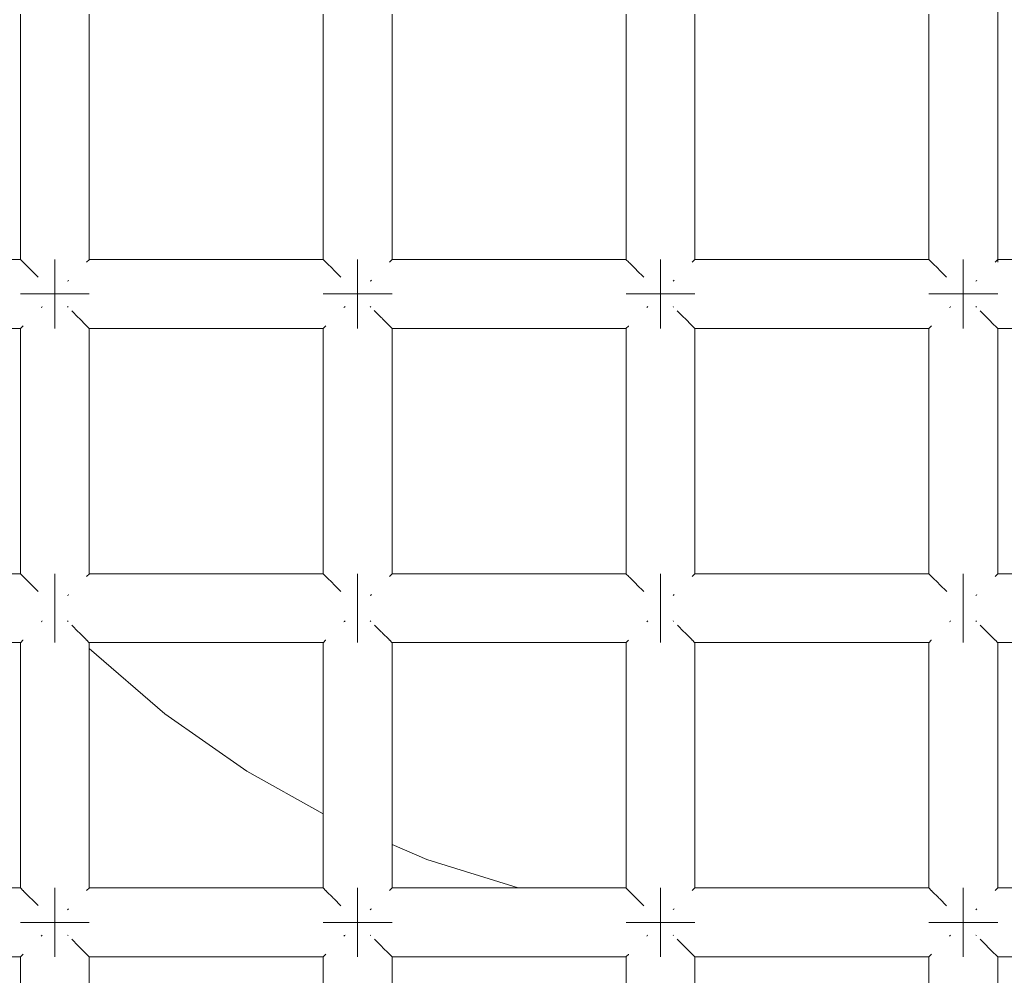
# Model space of a CAD drawing. Units: millimetres. Extents: x 59266 to 64161, y -30233 to -25366.
# Drawn here: x 61811 to 61868, y -27810 to -27755 of the extents above; entities that cross this region are included whole.
import ezdxf

# ---------------------------------------------------------------- set-up
doc = ezdxf.new("R2010")
doc.units = ezdxf.units.MM
doc.header["$MEASUREMENT"] = 0
doc.layers.add('Новый_Чертеж и Рисунок_Ном._пера__7', color=7, linetype='Continuous', lineweight=15)

msp = doc.modelspace()

# ---------------------------------------------------------------- linework, layer by layer
at = {"layer": 'Новый_Чертеж и Рисунок_Ном._пера__7', "color": 7, "linetype": 'Continuous', "lineweight": 15}
for points in [[(61810.685, -27768.937), (61810.685, -27754.694)], [(61814.685, -27768.937), (61814.685, -27754.694)], [(61828.272, -27768.937), (61828.272, -27754.694)], [(61832.272, -27768.937), (61832.272, -27754.694)], [(61845.859, -27768.937), (61845.859, -27754.694)], [(61849.859, -27768.937), (61849.859, -27754.694)], [(61863.446, -27768.937), (61863.446, -27754.694)], [(61867.446, -27769.09), (61867.446, -27754.542)], [(61810.685, -27768.937), (61797.098, -27768.937)], [(61810.703, -27768.955), (61810.685, -27768.937)], [(61810.822, -27769.074), (61810.703, -27768.955)], [(61810.822, -27769.074), (61810.837, -27769.09)], [(61810.882, -27769.134), (61810.837, -27769.09)], [(61812.685, -27768.937), (61812.685, -27769.09)], [(61812.685, -27769.09), (61812.685, -27768.937)], [(61812.685, -27768.937), (61812.685, -27769.09)], [(61812.685, -27769.09), (61812.685, -27768.937)], [(61812.685, -27769.09), (61812.685, -27769.523)], [(61812.685, -27769.523), (61812.685, -27769.09)], [(61812.685, -27769.09), (61812.685, -27769.523)], [(61812.685, -27769.523), (61812.685, -27769.09)], [(61814.549, -27769.074), (61814.533, -27769.09)], [(61814.669, -27768.954), (61814.549, -27769.074)], [(61814.669, -27768.954), (61814.685, -27768.937)], [(61828.272, -27768.937), (61814.685, -27768.937)], [(61828.289, -27768.955), (61828.272, -27768.937)], [(61828.409, -27769.074), (61828.289, -27768.955)], [(61828.409, -27769.074), (61828.424, -27769.09)], [(61828.469, -27769.134), (61828.424, -27769.09)], [(61830.272, -27768.937), (61830.272, -27769.09)], [(61830.272, -27769.09), (61830.272, -27768.937)], [(61830.272, -27768.937), (61830.272, -27769.09)], [(61830.272, -27769.09), (61830.272, -27768.937)], [(61830.272, -27769.09), (61830.272, -27769.523)], [(61830.272, -27769.523), (61830.272, -27769.09)], [(61830.272, -27769.09), (61830.272, -27769.523)], [(61830.272, -27769.523), (61830.272, -27769.09)], [(61832.136, -27769.074), (61832.12, -27769.09)], [(61832.256, -27768.954), (61832.136, -27769.074)], [(61832.256, -27768.954), (61832.272, -27768.937)], [(61845.859, -27768.937), (61832.272, -27768.937)], [(61845.876, -27768.955), (61845.859, -27768.937)], [(61845.996, -27769.074), (61845.876, -27768.955)], [(61845.996, -27769.074), (61846.011, -27769.09)], [(61846.056, -27769.134), (61846.011, -27769.09)], [(61847.859, -27768.937), (61847.859, -27769.09)], [(61847.859, -27769.09), (61847.859, -27768.937)], [(61847.859, -27768.937), (61847.859, -27769.09)], [(61847.859, -27769.09), (61847.859, -27768.937)], [(61847.859, -27769.09), (61847.859, -27769.523)], [(61847.859, -27769.523), (61847.859, -27769.09)], [(61847.859, -27769.09), (61847.859, -27769.523)], [(61847.859, -27769.523), (61847.859, -27769.09)], [(61849.723, -27769.074), (61849.707, -27769.09)], [(61849.843, -27768.954), (61849.723, -27769.074)], [(61849.843, -27768.954), (61849.859, -27768.937)], [(61863.446, -27768.937), (61849.859, -27768.937)], [(61863.463, -27768.955), (61863.446, -27768.937)], [(61863.583, -27769.074), (61863.463, -27768.955)], [(61863.583, -27769.074), (61863.598, -27769.09)], [(61863.643, -27769.134), (61863.598, -27769.09)], [(61865.446, -27768.937), (61865.446, -27769.09)], [(61865.446, -27769.09), (61865.446, -27768.937)], [(61865.446, -27768.937), (61865.446, -27769.09)], [(61865.446, -27769.09), (61865.446, -27768.937)], [(61865.446, -27769.09), (61865.446, -27769.523)], [(61865.446, -27769.523), (61865.446, -27769.09)], [(61865.446, -27769.09), (61865.446, -27769.523)], [(61865.446, -27769.523), (61865.446, -27769.09)], [(61867.31, -27769.074), (61867.294, -27769.09)], [(61867.43, -27768.954), (61867.31, -27769.074)], [(61867.43, -27768.954), (61867.446, -27768.937)], [(61881.033, -27768.937), (61867.446, -27768.937)], [(61811.237, -27769.489), (61810.882, -27769.134)], [(61811.237, -27769.489), (61811.271, -27769.523)], [(61811.321, -27769.574), (61811.271, -27769.523)], [(61811.715, -27769.967), (61811.321, -27769.574)], [(61812.685, -27769.523), (61812.685, -27770.172)], [(61812.685, -27770.172), (61812.685, -27769.523)], [(61812.685, -27769.523), (61812.685, -27770.172)], [(61812.685, -27770.172), (61812.685, -27769.523)], [(61828.823, -27769.489), (61828.469, -27769.134)], [(61828.823, -27769.489), (61828.858, -27769.523)], [(61828.908, -27769.574), (61828.858, -27769.523)], [(61829.3, -27769.965), (61828.908, -27769.574)], [(61830.272, -27769.523), (61830.272, -27770.172)], [(61830.272, -27770.172), (61830.272, -27769.523)], [(61830.272, -27769.523), (61830.272, -27770.172)], [(61830.272, -27770.172), (61830.272, -27769.523)], [(61846.41, -27769.489), (61846.056, -27769.134)], [(61846.41, -27769.489), (61846.445, -27769.523)], [(61846.495, -27769.574), (61846.445, -27769.523)], [(61846.892, -27769.97), (61846.495, -27769.574)], [(61847.859, -27769.523), (61847.859, -27770.172)], [(61847.859, -27770.172), (61847.859, -27769.523)], [(61847.859, -27769.523), (61847.859, -27770.172)], [(61847.859, -27770.172), (61847.859, -27769.523)], [(61863.997, -27769.489), (61863.643, -27769.134)], [(61863.997, -27769.489), (61864.032, -27769.523)], [(61864.082, -27769.574), (61864.032, -27769.523)], [(61864.479, -27769.97), (61864.082, -27769.574)], [(61865.446, -27769.523), (61865.446, -27770.172)], [(61865.446, -27770.172), (61865.446, -27769.523)], [(61865.446, -27769.523), (61865.446, -27770.172)], [(61865.446, -27770.172), (61865.446, -27769.523)], [(61812.685, -27770.172), (61812.685, -27770.937)], [(61812.685, -27770.937), (61812.685, -27770.172)], [(61812.685, -27770.172), (61812.685, -27770.937)], [(61812.685, -27770.937), (61812.685, -27770.172)], [(61813.42, -27770.203), (61813.451, -27770.172)], [(61813.48, -27770.143), (61813.451, -27770.172)], [(61830.272, -27770.172), (61830.272, -27770.937)], [(61830.272, -27770.937), (61830.272, -27770.172)], [(61830.272, -27770.172), (61830.272, -27770.937)], [(61830.272, -27770.937), (61830.272, -27770.172)], [(61831.007, -27770.203), (61831.038, -27770.172)], [(61831.067, -27770.143), (61831.038, -27770.172)], [(61847.859, -27770.172), (61847.859, -27770.937)], [(61847.859, -27770.937), (61847.859, -27770.172)], [(61847.859, -27770.172), (61847.859, -27770.937)], [(61847.859, -27770.937), (61847.859, -27770.172)], [(61848.594, -27770.203), (61848.624, -27770.172)], [(61848.654, -27770.143), (61848.624, -27770.172)], [(61865.446, -27770.172), (61865.446, -27770.937)], [(61865.446, -27770.937), (61865.446, -27770.172)], [(61865.446, -27770.172), (61865.446, -27770.937)], [(61865.446, -27770.937), (61865.446, -27770.172)], [(61866.18, -27770.203), (61866.211, -27770.172)], [(61866.241, -27770.143), (61866.211, -27770.172)], [(61810.685, -27770.937), (61810.837, -27770.937)], [(61810.837, -27770.937), (61810.685, -27770.937)], [(61810.685, -27770.937), (61810.837, -27770.937)], [(61810.837, -27770.937), (61810.685, -27770.937)], [(61810.837, -27770.937), (61811.271, -27770.937)], [(61811.271, -27770.937), (61810.837, -27770.937)], [(61810.837, -27770.937), (61811.271, -27770.937)], [(61811.271, -27770.937), (61810.837, -27770.937)], [(61811.271, -27770.937), (61811.92, -27770.937)], [(61811.92, -27770.937), (61811.271, -27770.937)], [(61811.271, -27770.937), (61811.92, -27770.937)], [(61811.92, -27770.937), (61811.271, -27770.937)], [(61812.685, -27770.937), (61811.92, -27770.937)], [(61812.685, -27770.937), (61811.92, -27770.937)], [(61812.685, -27770.937), (61811.92, -27770.937)], [(61812.685, -27770.937), (61811.92, -27770.937)], [(61813.451, -27770.937), (61812.685, -27770.937)], [(61812.685, -27770.937), (61813.451, -27770.937)], [(61812.685, -27770.937), (61812.685, -27771.703)], [(61812.685, -27770.937), (61812.685, -27771.703)], [(61813.451, -27770.937), (61812.685, -27770.937)], [(61812.685, -27770.937), (61813.451, -27770.937)], [(61812.685, -27770.937), (61812.685, -27771.703)], [(61812.685, -27770.937), (61812.685, -27771.703)], [(61814.099, -27770.937), (61813.451, -27770.937)], [(61813.451, -27770.937), (61814.099, -27770.937)], [(61814.099, -27770.937), (61813.451, -27770.937)], [(61813.451, -27770.937), (61814.099, -27770.937)], [(61814.533, -27770.937), (61814.099, -27770.937)], [(61814.099, -27770.937), (61814.533, -27770.937)], [(61814.533, -27770.937), (61814.099, -27770.937)], [(61814.099, -27770.937), (61814.533, -27770.937)], [(61814.685, -27770.937), (61814.533, -27770.937)], [(61814.533, -27770.937), (61814.685, -27770.937)], [(61814.685, -27770.937), (61814.533, -27770.937)], [(61814.533, -27770.937), (61814.685, -27770.937)], [(61828.272, -27770.937), (61828.424, -27770.937)], [(61828.424, -27770.937), (61828.272, -27770.937)], [(61828.272, -27770.937), (61828.424, -27770.937)], [(61828.424, -27770.937), (61828.272, -27770.937)], [(61828.424, -27770.937), (61828.858, -27770.937)], [(61828.858, -27770.937), (61828.424, -27770.937)], [(61828.424, -27770.937), (61828.858, -27770.937)], [(61828.858, -27770.937), (61828.424, -27770.937)], [(61828.858, -27770.937), (61829.507, -27770.937)], [(61829.507, -27770.937), (61828.858, -27770.937)], [(61828.858, -27770.937), (61829.507, -27770.937)], [(61829.507, -27770.937), (61828.858, -27770.937)], [(61830.272, -27770.937), (61829.507, -27770.937)], [(61830.272, -27770.937), (61829.507, -27770.937)], [(61830.272, -27770.937), (61829.507, -27770.937)], [(61830.272, -27770.937), (61829.507, -27770.937)], [(61831.038, -27770.937), (61830.272, -27770.937)], [(61830.272, -27770.937), (61831.038, -27770.937)], [(61830.272, -27770.937), (61830.272, -27771.703)], [(61830.272, -27770.937), (61830.272, -27771.703)], [(61831.038, -27770.937), (61830.272, -27770.937)], [(61830.272, -27770.937), (61831.038, -27770.937)], [(61830.272, -27770.937), (61830.272, -27771.703)], [(61830.272, -27770.937), (61830.272, -27771.703)], [(61831.686, -27770.937), (61831.038, -27770.937)], [(61831.038, -27770.937), (61831.686, -27770.937)], [(61831.686, -27770.937), (61831.038, -27770.937)], [(61831.038, -27770.937), (61831.686, -27770.937)], [(61832.12, -27770.937), (61831.686, -27770.937)], [(61831.686, -27770.937), (61832.12, -27770.937)], [(61832.12, -27770.937), (61831.686, -27770.937)], [(61831.686, -27770.937), (61832.12, -27770.937)], [(61832.272, -27770.937), (61832.12, -27770.937)], [(61832.12, -27770.937), (61832.272, -27770.937)], [(61832.272, -27770.937), (61832.12, -27770.937)], [(61832.12, -27770.937), (61832.272, -27770.937)], [(61845.859, -27770.937), (61846.011, -27770.937)], [(61846.011, -27770.937), (61845.859, -27770.937)], [(61845.859, -27770.937), (61846.011, -27770.937)], [(61846.011, -27770.937), (61845.859, -27770.937)], [(61846.011, -27770.937), (61846.445, -27770.937)], [(61846.445, -27770.937), (61846.011, -27770.937)], [(61846.011, -27770.937), (61846.445, -27770.937)], [(61846.445, -27770.937), (61846.011, -27770.937)], [(61846.445, -27770.937), (61847.094, -27770.937)], [(61847.094, -27770.937), (61846.445, -27770.937)], [(61846.445, -27770.937), (61847.094, -27770.937)], [(61847.094, -27770.937), (61846.445, -27770.937)], [(61847.859, -27770.937), (61847.094, -27770.937)], [(61847.859, -27770.937), (61847.094, -27770.937)], [(61847.859, -27770.937), (61847.094, -27770.937)], [(61847.859, -27770.937), (61847.094, -27770.937)], [(61848.624, -27770.937), (61847.859, -27770.937)], [(61847.859, -27770.937), (61848.624, -27770.937)], [(61847.859, -27770.937), (61847.859, -27771.703)], [(61847.859, -27770.937), (61847.859, -27771.703)], [(61848.624, -27770.937), (61847.859, -27770.937)], [(61847.859, -27770.937), (61848.624, -27770.937)], [(61847.859, -27770.937), (61847.859, -27771.703)], [(61847.859, -27770.937), (61847.859, -27771.703)], [(61849.273, -27770.937), (61848.624, -27770.937)], [(61848.624, -27770.937), (61849.273, -27770.937)], [(61849.273, -27770.937), (61848.624, -27770.937)], [(61848.624, -27770.937), (61849.273, -27770.937)], [(61849.707, -27770.937), (61849.273, -27770.937)], [(61849.273, -27770.937), (61849.707, -27770.937)], [(61849.707, -27770.937), (61849.273, -27770.937)], [(61849.273, -27770.937), (61849.707, -27770.937)], [(61849.859, -27770.937), (61849.707, -27770.937)], [(61849.707, -27770.937), (61849.859, -27770.937)], [(61849.859, -27770.937), (61849.707, -27770.937)], [(61849.707, -27770.937), (61849.859, -27770.937)], [(61863.446, -27770.937), (61863.598, -27770.937)], [(61863.598, -27770.937), (61863.446, -27770.937)], [(61863.446, -27770.937), (61863.598, -27770.937)], [(61863.598, -27770.937), (61863.446, -27770.937)], [(61863.598, -27770.937), (61864.032, -27770.937)], [(61864.032, -27770.937), (61863.598, -27770.937)], [(61863.598, -27770.937), (61864.032, -27770.937)], [(61864.032, -27770.937), (61863.598, -27770.937)], [(61864.032, -27770.937), (61864.681, -27770.937)], [(61864.681, -27770.937), (61864.032, -27770.937)], [(61864.032, -27770.937), (61864.681, -27770.937)], [(61864.681, -27770.937), (61864.032, -27770.937)], [(61865.446, -27770.937), (61864.681, -27770.937)], [(61865.446, -27770.937), (61864.681, -27770.937)], [(61865.446, -27770.937), (61864.681, -27770.937)], [(61865.446, -27770.937), (61864.681, -27770.937)], [(61866.211, -27770.937), (61865.446, -27770.937)], [(61865.446, -27770.937), (61866.211, -27770.937)], [(61865.446, -27770.937), (61865.446, -27771.703)], [(61865.446, -27770.937), (61865.446, -27771.703)], [(61866.211, -27770.937), (61865.446, -27770.937)], [(61865.446, -27770.937), (61866.211, -27770.937)], [(61865.446, -27770.937), (61865.446, -27771.703)], [(61865.446, -27770.937), (61865.446, -27771.703)], [(61866.86, -27770.937), (61866.211, -27770.937)], [(61866.211, -27770.937), (61866.86, -27770.937)], [(61866.86, -27770.937), (61866.211, -27770.937)], [(61866.211, -27770.937), (61866.86, -27770.937)], [(61867.294, -27770.937), (61866.86, -27770.937)], [(61866.86, -27770.937), (61867.294, -27770.937)], [(61867.294, -27770.937), (61866.86, -27770.937)], [(61866.86, -27770.937), (61867.294, -27770.937)], [(61867.446, -27770.937), (61867.294, -27770.937)], [(61867.294, -27770.937), (61867.446, -27770.937)], [(61867.446, -27770.937), (61867.294, -27770.937)], [(61867.294, -27770.937), (61867.446, -27770.937)], [(61811.891, -27771.732), (61811.92, -27771.703)], [(61811.951, -27771.672), (61811.92, -27771.703)], [(61812.685, -27772.352), (61812.685, -27771.703)], [(61812.685, -27771.703), (61812.685, -27772.352)], [(61812.685, -27772.352), (61812.685, -27771.703)], [(61812.685, -27771.703), (61812.685, -27772.352)], [(61813.419, -27771.671), (61813.451, -27771.703)], [(61814.049, -27772.301), (61813.663, -27771.915)], [(61829.478, -27771.732), (61829.507, -27771.703)], [(61829.538, -27771.672), (61829.507, -27771.703)], [(61830.272, -27772.352), (61830.272, -27771.703)], [(61830.272, -27771.703), (61830.272, -27772.352)], [(61830.272, -27772.352), (61830.272, -27771.703)], [(61830.272, -27771.703), (61830.272, -27772.352)], [(61831.006, -27771.671), (61831.038, -27771.703)], [(61831.636, -27772.301), (61831.239, -27771.905)], [(61847.064, -27771.732), (61847.094, -27771.703)], [(61847.125, -27771.672), (61847.094, -27771.703)], [(61847.859, -27772.352), (61847.859, -27771.703)], [(61847.859, -27771.703), (61847.859, -27772.352)], [(61847.859, -27772.352), (61847.859, -27771.703)], [(61847.859, -27771.703), (61847.859, -27772.352)], [(61848.592, -27771.671), (61848.624, -27771.703)], [(61849.223, -27772.301), (61848.835, -27771.913)], [(61864.651, -27771.732), (61864.681, -27771.703)], [(61864.712, -27771.672), (61864.681, -27771.703)], [(61865.446, -27772.352), (61865.446, -27771.703)], [(61865.446, -27771.703), (61865.446, -27772.352)], [(61865.446, -27772.352), (61865.446, -27771.703)], [(61865.446, -27771.703), (61865.446, -27772.352)], [(61866.179, -27771.671), (61866.211, -27771.703)], [(61866.81, -27772.301), (61866.422, -27771.914)], [(61812.685, -27772.785), (61812.685, -27772.352)], [(61812.685, -27772.352), (61812.685, -27772.785)], [(61812.685, -27772.785), (61812.685, -27772.352)], [(61812.685, -27772.352), (61812.685, -27772.785)], [(61814.049, -27772.301), (61814.099, -27772.352)], [(61814.134, -27772.386), (61814.099, -27772.352)], [(61814.489, -27772.741), (61814.134, -27772.386)], [(61830.272, -27772.785), (61830.272, -27772.352)], [(61830.272, -27772.352), (61830.272, -27772.785)], [(61830.272, -27772.785), (61830.272, -27772.352)], [(61830.272, -27772.352), (61830.272, -27772.785)], [(61831.636, -27772.301), (61831.686, -27772.352)], [(61831.721, -27772.386), (61831.686, -27772.352)], [(61832.075, -27772.741), (61831.721, -27772.386)], [(61847.859, -27772.785), (61847.859, -27772.352)], [(61847.859, -27772.352), (61847.859, -27772.785)], [(61847.859, -27772.785), (61847.859, -27772.352)], [(61847.859, -27772.352), (61847.859, -27772.785)], [(61849.223, -27772.301), (61849.273, -27772.352)], [(61849.308, -27772.386), (61849.273, -27772.352)], [(61849.662, -27772.741), (61849.308, -27772.386)], [(61865.446, -27772.785), (61865.446, -27772.352)], [(61865.446, -27772.352), (61865.446, -27772.785)], [(61865.446, -27772.785), (61865.446, -27772.352)], [(61865.446, -27772.352), (61865.446, -27772.785)], [(61866.81, -27772.301), (61866.86, -27772.352)], [(61866.895, -27772.386), (61866.86, -27772.352)], [(61867.249, -27772.741), (61866.895, -27772.386)], [(61810.685, -27772.937), (61797.098, -27772.937)], [(61810.702, -27772.921), (61810.685, -27772.937)], [(61810.685, -27787.18), (61810.685, -27772.937)], [(61810.702, -27772.921), (61810.821, -27772.801)], [(61810.821, -27772.801), (61810.837, -27772.785)], [(61812.685, -27772.937), (61812.685, -27772.785)], [(61812.685, -27772.785), (61812.685, -27772.937)], [(61812.685, -27772.937), (61812.685, -27772.785)], [(61812.685, -27772.785), (61812.685, -27772.937)], [(61814.489, -27772.741), (61814.533, -27772.785)], [(61814.549, -27772.801), (61814.533, -27772.785)], [(61814.668, -27772.92), (61814.549, -27772.801)], [(61814.668, -27772.92), (61814.685, -27772.937)], [(61828.272, -27772.937), (61814.685, -27772.937)], [(61814.685, -27787.18), (61814.685, -27772.937)], [(61828.289, -27772.921), (61828.272, -27772.937)], [(61828.272, -27787.18), (61828.272, -27772.937)], [(61828.289, -27772.921), (61828.408, -27772.801)], [(61828.408, -27772.801), (61828.424, -27772.785)], [(61830.272, -27772.937), (61830.272, -27772.785)], [(61830.272, -27772.785), (61830.272, -27772.937)], [(61830.272, -27772.937), (61830.272, -27772.785)], [(61830.272, -27772.785), (61830.272, -27772.937)], [(61832.075, -27772.741), (61832.12, -27772.785)], [(61832.135, -27772.801), (61832.12, -27772.785)], [(61832.255, -27772.92), (61832.135, -27772.801)], [(61832.255, -27772.92), (61832.272, -27772.937)], [(61845.859, -27772.937), (61832.272, -27772.937)], [(61832.272, -27787.18), (61832.272, -27772.937)], [(61845.876, -27772.921), (61845.859, -27772.937)], [(61845.859, -27787.18), (61845.859, -27772.937)], [(61845.876, -27772.921), (61845.995, -27772.801)], [(61845.995, -27772.801), (61846.011, -27772.785)], [(61847.859, -27772.937), (61847.859, -27772.785)], [(61847.859, -27772.785), (61847.859, -27772.937)], [(61847.859, -27772.937), (61847.859, -27772.785)], [(61847.859, -27772.785), (61847.859, -27772.937)], [(61849.662, -27772.741), (61849.707, -27772.785)], [(61849.722, -27772.801), (61849.707, -27772.785)], [(61849.842, -27772.92), (61849.722, -27772.801)], [(61849.842, -27772.92), (61849.859, -27772.937)], [(61863.446, -27772.937), (61849.859, -27772.937)], [(61849.859, -27787.18), (61849.859, -27772.937)], [(61863.463, -27772.921), (61863.446, -27772.937)], [(61863.446, -27787.18), (61863.446, -27772.937)], [(61863.463, -27772.921), (61863.582, -27772.801)], [(61863.582, -27772.801), (61863.598, -27772.785)], [(61865.446, -27772.937), (61865.446, -27772.785)], [(61865.446, -27772.785), (61865.446, -27772.937)], [(61865.446, -27772.937), (61865.446, -27772.785)], [(61865.446, -27772.785), (61865.446, -27772.937)], [(61867.249, -27772.741), (61867.294, -27772.785)], [(61867.309, -27772.801), (61867.294, -27772.785)], [(61867.429, -27772.92), (61867.309, -27772.801)], [(61867.429, -27772.92), (61867.446, -27772.937)], [(61881.033, -27772.937), (61867.446, -27772.937)], [(61867.446, -27787.18), (61867.446, -27772.937)], [(61810.685, -27787.18), (61797.098, -27787.18)], [(61810.703, -27787.198), (61810.685, -27787.18)], [(61810.822, -27787.317), (61810.703, -27787.198)], [(61810.822, -27787.317), (61810.837, -27787.333)], [(61810.882, -27787.377), (61810.837, -27787.333)], [(61811.237, -27787.732), (61810.882, -27787.377)], [(61812.685, -27787.18), (61812.685, -27787.333)], [(61812.685, -27787.333), (61812.685, -27787.18)], [(61812.685, -27787.18), (61812.685, -27787.333)], [(61812.685, -27787.333), (61812.685, -27787.18)], [(61812.685, -27787.333), (61812.685, -27787.766)], [(61812.685, -27787.766), (61812.685, -27787.333)], [(61812.685, -27787.333), (61812.685, -27787.766)], [(61812.685, -27787.766), (61812.685, -27787.333)], [(61814.549, -27787.317), (61814.533, -27787.333)], [(61814.669, -27787.197), (61814.549, -27787.317)], [(61814.669, -27787.197), (61814.685, -27787.18)], [(61828.272, -27787.18), (61814.685, -27787.18)], [(61828.289, -27787.198), (61828.272, -27787.18)], [(61828.409, -27787.317), (61828.289, -27787.198)], [(61828.409, -27787.317), (61828.424, -27787.333)], [(61828.469, -27787.377), (61828.424, -27787.333)], [(61828.823, -27787.732), (61828.469, -27787.377)], [(61830.272, -27787.18), (61830.272, -27787.333)], [(61830.272, -27787.333), (61830.272, -27787.18)], [(61830.272, -27787.18), (61830.272, -27787.333)], [(61830.272, -27787.333), (61830.272, -27787.18)], [(61830.272, -27787.333), (61830.272, -27787.766)], [(61830.272, -27787.766), (61830.272, -27787.333)], [(61830.272, -27787.333), (61830.272, -27787.766)], [(61830.272, -27787.766), (61830.272, -27787.333)], [(61832.136, -27787.317), (61832.12, -27787.333)], [(61832.256, -27787.197), (61832.136, -27787.317)], [(61832.256, -27787.197), (61832.272, -27787.18)], [(61845.859, -27787.18), (61832.272, -27787.18)], [(61845.876, -27787.198), (61845.859, -27787.18)], [(61845.996, -27787.317), (61845.876, -27787.198)], [(61845.996, -27787.317), (61846.011, -27787.333)], [(61846.056, -27787.377), (61846.011, -27787.333)], [(61846.41, -27787.732), (61846.056, -27787.377)], [(61847.859, -27787.18), (61847.859, -27787.333)], [(61847.859, -27787.333), (61847.859, -27787.18)], [(61847.859, -27787.18), (61847.859, -27787.333)], [(61847.859, -27787.333), (61847.859, -27787.18)], [(61847.859, -27787.333), (61847.859, -27787.766)], [(61847.859, -27787.766), (61847.859, -27787.333)], [(61847.859, -27787.333), (61847.859, -27787.766)], [(61847.859, -27787.766), (61847.859, -27787.333)], [(61849.723, -27787.317), (61849.707, -27787.333)], [(61849.843, -27787.197), (61849.723, -27787.317)], [(61849.843, -27787.197), (61849.859, -27787.18)], [(61863.446, -27787.18), (61849.859, -27787.18)], [(61863.463, -27787.198), (61863.446, -27787.18)], [(61863.583, -27787.317), (61863.463, -27787.198)], [(61863.583, -27787.317), (61863.598, -27787.333)], [(61863.643, -27787.377), (61863.598, -27787.333)], [(61863.997, -27787.732), (61863.643, -27787.377)], [(61865.446, -27787.18), (61865.446, -27787.333)], [(61865.446, -27787.333), (61865.446, -27787.18)], [(61865.446, -27787.18), (61865.446, -27787.333)], [(61865.446, -27787.333), (61865.446, -27787.18)], [(61865.446, -27787.333), (61865.446, -27787.766)], [(61865.446, -27787.766), (61865.446, -27787.333)], [(61865.446, -27787.333), (61865.446, -27787.766)], [(61865.446, -27787.766), (61865.446, -27787.333)], [(61867.31, -27787.317), (61867.294, -27787.333)], [(61867.43, -27787.197), (61867.31, -27787.317)], [(61867.43, -27787.197), (61867.446, -27787.18)], [(61881.033, -27787.18), (61867.446, -27787.18)], [(61811.237, -27787.732), (61811.271, -27787.766)], [(61811.321, -27787.817), (61811.271, -27787.766)], [(61811.708, -27788.203), (61811.321, -27787.817)], [(61812.685, -27787.766), (61812.685, -27788.415)], [(61812.685, -27788.415), (61812.685, -27787.766)], [(61812.685, -27787.766), (61812.685, -27788.415)], [(61812.685, -27788.415), (61812.685, -27787.766)], [(61828.823, -27787.732), (61828.858, -27787.766)], [(61828.908, -27787.817), (61828.858, -27787.766)], [(61829.3, -27788.208), (61828.908, -27787.817)], [(61830.272, -27787.766), (61830.272, -27788.415)], [(61830.272, -27788.415), (61830.272, -27787.766)], [(61830.272, -27787.766), (61830.272, -27788.415)], [(61830.272, -27788.415), (61830.272, -27787.766)], [(61846.41, -27787.732), (61846.445, -27787.766)], [(61846.495, -27787.817), (61846.445, -27787.766)], [(61846.892, -27788.213), (61846.495, -27787.817)], [(61847.859, -27787.766), (61847.859, -27788.415)], [(61847.859, -27788.415), (61847.859, -27787.766)], [(61847.859, -27787.766), (61847.859, -27788.415)], [(61847.859, -27788.415), (61847.859, -27787.766)], [(61863.997, -27787.732), (61864.032, -27787.766)], [(61864.082, -27787.817), (61864.032, -27787.766)], [(61864.482, -27788.216), (61864.082, -27787.817)], [(61865.446, -27787.766), (61865.446, -27788.415)], [(61865.446, -27788.415), (61865.446, -27787.766)], [(61865.446, -27787.766), (61865.446, -27788.415)], [(61865.446, -27788.415), (61865.446, -27787.766)], [(61812.685, -27788.415), (61812.685, -27789.18)], [(61812.685, -27789.18), (61812.685, -27788.415)], [(61812.685, -27788.415), (61812.685, -27789.18)], [(61812.685, -27789.18), (61812.685, -27788.415)], [(61813.42, -27788.446), (61813.451, -27788.415)], [(61813.48, -27788.386), (61813.451, -27788.415)], [(61830.272, -27788.415), (61830.272, -27789.18)], [(61830.272, -27789.18), (61830.272, -27788.415)], [(61830.272, -27788.415), (61830.272, -27789.18)], [(61830.272, -27789.18), (61830.272, -27788.415)], [(61831.007, -27788.446), (61831.038, -27788.415)], [(61831.067, -27788.386), (61831.038, -27788.415)], [(61847.859, -27788.415), (61847.859, -27789.18)], [(61847.859, -27789.18), (61847.859, -27788.415)], [(61847.859, -27788.415), (61847.859, -27789.18)], [(61847.859, -27789.18), (61847.859, -27788.415)], [(61848.594, -27788.446), (61848.624, -27788.415)], [(61848.654, -27788.386), (61848.624, -27788.415)], [(61865.446, -27788.415), (61865.446, -27789.18)], [(61865.446, -27789.18), (61865.446, -27788.415)], [(61865.446, -27788.415), (61865.446, -27789.18)], [(61865.446, -27789.18), (61865.446, -27788.415)], [(61866.18, -27788.446), (61866.211, -27788.415)], [(61866.241, -27788.386), (61866.211, -27788.415)], [(61812.685, -27789.18), (61812.685, -27789.946)], [(61812.685, -27789.18), (61812.685, -27789.946)], [(61812.685, -27789.18), (61812.685, -27789.946)], [(61812.685, -27789.18), (61812.685, -27789.946)], [(61830.272, -27789.18), (61830.272, -27789.946)], [(61830.272, -27789.18), (61830.272, -27789.946)], [(61830.272, -27789.18), (61830.272, -27789.946)], [(61830.272, -27789.18), (61830.272, -27789.946)], [(61847.859, -27789.18), (61847.859, -27789.946)], [(61847.859, -27789.18), (61847.859, -27789.946)], [(61847.859, -27789.18), (61847.859, -27789.946)], [(61847.859, -27789.18), (61847.859, -27789.946)], [(61865.446, -27789.18), (61865.446, -27789.946)], [(61865.446, -27789.18), (61865.446, -27789.946)], [(61865.446, -27789.18), (61865.446, -27789.946)], [(61865.446, -27789.18), (61865.446, -27789.946)], [(61811.891, -27789.975), (61811.92, -27789.946)], [(61811.951, -27789.915), (61811.92, -27789.946)], [(61812.685, -27790.595), (61812.685, -27789.946)], [(61812.685, -27789.946), (61812.685, -27790.595)], [(61812.685, -27790.595), (61812.685, -27789.946)], [(61812.685, -27789.946), (61812.685, -27790.595)], [(61813.419, -27789.914), (61813.451, -27789.946)], [(61814.049, -27790.544), (61813.666, -27790.162)], [(61829.478, -27789.975), (61829.507, -27789.946)], [(61829.538, -27789.915), (61829.507, -27789.946)], [(61830.272, -27790.595), (61830.272, -27789.946)], [(61830.272, -27789.946), (61830.272, -27790.595)], [(61830.272, -27790.595), (61830.272, -27789.946)], [(61830.272, -27789.946), (61830.272, -27790.595)], [(61831.006, -27789.914), (61831.038, -27789.946)], [(61831.636, -27790.544), (61831.253, -27790.162)], [(61847.064, -27789.975), (61847.094, -27789.946)], [(61847.125, -27789.915), (61847.094, -27789.946)], [(61847.859, -27790.595), (61847.859, -27789.946)], [(61847.859, -27789.946), (61847.859, -27790.595)], [(61847.859, -27790.595), (61847.859, -27789.946)], [(61847.859, -27789.946), (61847.859, -27790.595)], [(61848.592, -27789.914), (61848.624, -27789.946)], [(61849.223, -27790.544), (61848.84, -27790.162)], [(61864.651, -27789.975), (61864.681, -27789.946)], [(61864.712, -27789.915), (61864.681, -27789.946)], [(61865.446, -27790.595), (61865.446, -27789.946)], [(61865.446, -27789.946), (61865.446, -27790.595)], [(61865.446, -27790.595), (61865.446, -27789.946)], [(61865.446, -27789.946), (61865.446, -27790.595)], [(61866.179, -27789.914), (61866.211, -27789.946)], [(61866.81, -27790.544), (61866.427, -27790.162)], [(61812.685, -27791.028), (61812.685, -27790.595)], [(61812.685, -27790.595), (61812.685, -27791.028)], [(61812.685, -27791.028), (61812.685, -27790.595)], [(61812.685, -27790.595), (61812.685, -27791.028)], [(61814.049, -27790.544), (61814.099, -27790.595)], [(61814.134, -27790.629), (61814.099, -27790.595)], [(61814.489, -27790.984), (61814.134, -27790.629)], [(61830.272, -27791.028), (61830.272, -27790.595)], [(61830.272, -27790.595), (61830.272, -27791.028)], [(61830.272, -27791.028), (61830.272, -27790.595)], [(61830.272, -27790.595), (61830.272, -27791.028)], [(61831.636, -27790.544), (61831.686, -27790.595)], [(61831.721, -27790.629), (61831.686, -27790.595)], [(61832.075, -27790.984), (61831.721, -27790.629)], [(61847.859, -27791.028), (61847.859, -27790.595)], [(61847.859, -27790.595), (61847.859, -27791.028)], [(61847.859, -27791.028), (61847.859, -27790.595)], [(61847.859, -27790.595), (61847.859, -27791.028)], [(61849.223, -27790.544), (61849.273, -27790.595)], [(61849.308, -27790.629), (61849.273, -27790.595)], [(61849.662, -27790.984), (61849.308, -27790.629)], [(61865.446, -27791.028), (61865.446, -27790.595)], [(61865.446, -27790.595), (61865.446, -27791.028)], [(61865.446, -27791.028), (61865.446, -27790.595)], [(61865.446, -27790.595), (61865.446, -27791.028)], [(61866.81, -27790.544), (61866.86, -27790.595)], [(61866.895, -27790.629), (61866.86, -27790.595)], [(61867.249, -27790.984), (61866.895, -27790.629)], [(61810.685, -27791.18), (61797.098, -27791.18)], [(61810.702, -27791.164), (61810.685, -27791.18)], [(61810.685, -27805.423), (61810.685, -27791.18)], [(61810.702, -27791.164), (61810.821, -27791.044)], [(61810.821, -27791.044), (61810.837, -27791.028)], [(61812.685, -27791.18), (61812.685, -27791.028)], [(61812.685, -27791.028), (61812.685, -27791.18)], [(61812.685, -27791.18), (61812.685, -27791.028)], [(61812.685, -27791.028), (61812.685, -27791.18)], [(61814.489, -27790.984), (61814.533, -27791.028)], [(61814.549, -27791.044), (61814.533, -27791.028)], [(61814.668, -27791.163), (61814.549, -27791.044)], [(61814.668, -27791.163), (61814.685, -27791.18)], [(61828.272, -27791.18), (61814.685, -27791.18)], [(61814.685, -27805.423), (61814.685, -27791.18)], [(61828.289, -27791.164), (61828.272, -27791.18)], [(61828.272, -27805.423), (61828.272, -27791.18)], [(61828.289, -27791.164), (61828.408, -27791.044)], [(61828.408, -27791.044), (61828.424, -27791.028)], [(61830.272, -27791.18), (61830.272, -27791.028)], [(61830.272, -27791.028), (61830.272, -27791.18)], [(61830.272, -27791.18), (61830.272, -27791.028)], [(61830.272, -27791.028), (61830.272, -27791.18)], [(61832.075, -27790.984), (61832.12, -27791.028)], [(61832.135, -27791.044), (61832.12, -27791.028)], [(61832.255, -27791.163), (61832.135, -27791.044)], [(61832.255, -27791.163), (61832.272, -27791.18)], [(61845.859, -27791.18), (61832.272, -27791.18)], [(61832.272, -27805.423), (61832.272, -27791.18)], [(61845.876, -27791.164), (61845.859, -27791.18)], [(61845.859, -27805.423), (61845.859, -27791.18)], [(61845.876, -27791.164), (61845.995, -27791.044)], [(61845.995, -27791.044), (61846.011, -27791.028)], [(61847.859, -27791.18), (61847.859, -27791.028)], [(61847.859, -27791.028), (61847.859, -27791.18)], [(61847.859, -27791.18), (61847.859, -27791.028)], [(61847.859, -27791.028), (61847.859, -27791.18)], [(61849.662, -27790.984), (61849.707, -27791.028)], [(61849.722, -27791.044), (61849.707, -27791.028)], [(61849.842, -27791.163), (61849.722, -27791.044)], [(61849.842, -27791.163), (61849.859, -27791.18)], [(61863.446, -27791.18), (61849.859, -27791.18)], [(61849.859, -27805.423), (61849.859, -27791.18)], [(61863.463, -27791.164), (61863.446, -27791.18)], [(61863.446, -27805.423), (61863.446, -27791.18)], [(61863.463, -27791.164), (61863.582, -27791.044)], [(61863.582, -27791.044), (61863.598, -27791.028)], [(61865.446, -27791.18), (61865.446, -27791.028)], [(61865.446, -27791.028), (61865.446, -27791.18)], [(61865.446, -27791.18), (61865.446, -27791.028)], [(61865.446, -27791.028), (61865.446, -27791.18)], [(61867.249, -27790.984), (61867.294, -27791.028)], [(61867.309, -27791.044), (61867.294, -27791.028)], [(61867.429, -27791.163), (61867.309, -27791.044)], [(61867.429, -27791.163), (61867.446, -27791.18)], [(61881.033, -27791.18), (61867.446, -27791.18)], [(61867.446, -27805.423), (61867.446, -27791.18)], [(61819.069, -27795.311), (61814.685, -27791.524)], [(61819.069, -27795.311), (61823.845, -27798.65)], [(61828.272, -27801.11), (61823.845, -27798.65)], [(61832.272, -27802.908), (61834.297, -27803.775)], [(61839.594, -27805.423), (61834.297, -27803.775)], [(61810.685, -27805.423), (61797.098, -27805.423)], [(61810.703, -27805.441), (61810.685, -27805.423)], [(61810.822, -27805.56), (61810.703, -27805.441)], [(61810.822, -27805.56), (61810.837, -27805.576)], [(61810.882, -27805.62), (61810.837, -27805.576)], [(61811.237, -27805.975), (61810.882, -27805.62)], [(61812.685, -27805.423), (61812.685, -27805.576)], [(61812.685, -27805.576), (61812.685, -27805.423)], [(61812.685, -27805.423), (61812.685, -27805.576)], [(61812.685, -27805.576), (61812.685, -27805.423)], [(61812.685, -27805.576), (61812.685, -27806.009)], [(61812.685, -27806.009), (61812.685, -27805.576)], [(61812.685, -27805.576), (61812.685, -27806.009)], [(61812.685, -27806.009), (61812.685, -27805.576)], [(61814.549, -27805.559), (61814.533, -27805.576)], [(61814.669, -27805.44), (61814.549, -27805.559)], [(61814.669, -27805.44), (61814.685, -27805.423)], [(61828.272, -27805.423), (61814.685, -27805.423)], [(61828.289, -27805.441), (61828.272, -27805.423)], [(61828.409, -27805.56), (61828.289, -27805.441)], [(61828.409, -27805.56), (61828.424, -27805.576)], [(61828.469, -27805.62), (61828.424, -27805.576)], [(61828.823, -27805.975), (61828.469, -27805.62)], [(61830.272, -27805.423), (61830.272, -27805.576)], [(61830.272, -27805.576), (61830.272, -27805.423)], [(61830.272, -27805.423), (61830.272, -27805.576)], [(61830.272, -27805.576), (61830.272, -27805.423)], [(61830.272, -27805.576), (61830.272, -27806.009)], [(61830.272, -27806.009), (61830.272, -27805.576)], [(61830.272, -27805.576), (61830.272, -27806.009)], [(61830.272, -27806.009), (61830.272, -27805.576)], [(61832.136, -27805.559), (61832.12, -27805.576)], [(61832.256, -27805.44), (61832.136, -27805.559)], [(61832.256, -27805.44), (61832.272, -27805.423)], [(61845.859, -27805.423), (61832.272, -27805.423)], [(61845.876, -27805.441), (61845.859, -27805.423)], [(61845.996, -27805.56), (61845.876, -27805.441)], [(61845.996, -27805.56), (61846.011, -27805.576)], [(61846.056, -27805.62), (61846.011, -27805.576)], [(61846.41, -27805.975), (61846.056, -27805.62)], [(61847.859, -27805.423), (61847.859, -27805.576)], [(61847.859, -27805.576), (61847.859, -27805.423)], [(61847.859, -27805.423), (61847.859, -27805.576)], [(61847.859, -27805.576), (61847.859, -27805.423)], [(61847.859, -27805.576), (61847.859, -27806.009)], [(61847.859, -27806.009), (61847.859, -27805.576)], [(61847.859, -27805.576), (61847.859, -27806.009)], [(61847.859, -27806.009), (61847.859, -27805.576)], [(61849.723, -27805.559), (61849.707, -27805.576)], [(61849.843, -27805.44), (61849.723, -27805.559)], [(61849.843, -27805.44), (61849.859, -27805.423)], [(61863.446, -27805.423), (61849.859, -27805.423)], [(61863.463, -27805.441), (61863.446, -27805.423)], [(61863.583, -27805.56), (61863.463, -27805.441)], [(61863.583, -27805.56), (61863.598, -27805.576)], [(61863.643, -27805.62), (61863.598, -27805.576)], [(61863.997, -27805.975), (61863.643, -27805.62)], [(61865.446, -27805.423), (61865.446, -27805.576)], [(61865.446, -27805.576), (61865.446, -27805.423)], [(61865.446, -27805.423), (61865.446, -27805.576)], [(61865.446, -27805.576), (61865.446, -27805.423)], [(61865.446, -27805.576), (61865.446, -27806.009)], [(61865.446, -27806.009), (61865.446, -27805.576)], [(61865.446, -27805.576), (61865.446, -27806.009)], [(61865.446, -27806.009), (61865.446, -27805.576)], [(61867.31, -27805.559), (61867.294, -27805.576)], [(61867.43, -27805.44), (61867.31, -27805.559)], [(61867.43, -27805.44), (61867.446, -27805.423)], [(61881.033, -27805.423), (61867.446, -27805.423)], [(61811.237, -27805.975), (61811.271, -27806.009)], [(61811.321, -27806.06), (61811.271, -27806.009)], [(61811.708, -27806.446), (61811.321, -27806.06)], [(61812.685, -27806.009), (61812.685, -27806.658)], [(61812.685, -27806.658), (61812.685, -27806.009)], [(61812.685, -27806.009), (61812.685, -27806.658)], [(61812.685, -27806.658), (61812.685, -27806.009)], [(61828.823, -27805.975), (61828.858, -27806.009)], [(61828.908, -27806.06), (61828.858, -27806.009)], [(61829.3, -27806.451), (61828.908, -27806.06)], [(61830.272, -27806.009), (61830.272, -27806.658)], [(61830.272, -27806.658), (61830.272, -27806.009)], [(61830.272, -27806.009), (61830.272, -27806.658)], [(61830.272, -27806.658), (61830.272, -27806.009)], [(61846.41, -27805.975), (61846.445, -27806.009)], [(61846.495, -27806.06), (61846.445, -27806.009)], [(61846.892, -27806.456), (61846.495, -27806.06)], [(61847.859, -27806.009), (61847.859, -27806.658)], [(61847.859, -27806.658), (61847.859, -27806.009)], [(61847.859, -27806.009), (61847.859, -27806.658)], [(61847.859, -27806.658), (61847.859, -27806.009)], [(61863.997, -27805.975), (61864.032, -27806.009)], [(61864.082, -27806.06), (61864.032, -27806.009)], [(61864.479, -27806.457), (61864.082, -27806.06)], [(61865.446, -27806.009), (61865.446, -27806.658)], [(61865.446, -27806.658), (61865.446, -27806.009)], [(61865.446, -27806.009), (61865.446, -27806.658)], [(61865.446, -27806.658), (61865.446, -27806.009)], [(61812.685, -27806.658), (61812.685, -27807.423)], [(61812.685, -27807.423), (61812.685, -27806.658)], [(61812.685, -27806.658), (61812.685, -27807.423)], [(61812.685, -27807.423), (61812.685, -27806.658)], [(61813.42, -27806.689), (61813.451, -27806.658)], [(61813.48, -27806.629), (61813.451, -27806.658)], [(61830.272, -27806.658), (61830.272, -27807.423)], [(61830.272, -27807.423), (61830.272, -27806.658)], [(61830.272, -27806.658), (61830.272, -27807.423)], [(61830.272, -27807.423), (61830.272, -27806.658)], [(61831.007, -27806.689), (61831.038, -27806.658)], [(61831.067, -27806.629), (61831.038, -27806.658)], [(61847.859, -27806.658), (61847.859, -27807.423)], [(61847.859, -27807.423), (61847.859, -27806.658)], [(61847.859, -27806.658), (61847.859, -27807.423)], [(61847.859, -27807.423), (61847.859, -27806.658)], [(61848.594, -27806.689), (61848.624, -27806.658)], [(61848.654, -27806.629), (61848.624, -27806.658)], [(61865.446, -27806.658), (61865.446, -27807.423)], [(61865.446, -27807.423), (61865.446, -27806.658)], [(61865.446, -27806.658), (61865.446, -27807.423)], [(61865.446, -27807.423), (61865.446, -27806.658)], [(61866.18, -27806.689), (61866.211, -27806.658)], [(61866.241, -27806.629), (61866.211, -27806.658)], [(61810.685, -27807.423), (61810.837, -27807.423)], [(61810.837, -27807.423), (61810.685, -27807.423)], [(61810.685, -27807.423), (61810.837, -27807.423)], [(61810.837, -27807.423), (61810.685, -27807.423)], [(61810.837, -27807.423), (61811.271, -27807.423)], [(61811.271, -27807.423), (61810.837, -27807.423)], [(61810.837, -27807.423), (61811.271, -27807.423)], [(61811.271, -27807.423), (61810.837, -27807.423)], [(61811.271, -27807.423), (61811.92, -27807.423)], [(61811.92, -27807.423), (61811.271, -27807.423)], [(61811.271, -27807.423), (61811.92, -27807.423)], [(61811.92, -27807.423), (61811.271, -27807.423)], [(61812.685, -27807.423), (61811.92, -27807.423)], [(61812.685, -27807.423), (61811.92, -27807.423)], [(61812.685, -27807.423), (61811.92, -27807.423)], [(61812.685, -27807.423), (61811.92, -27807.423)], [(61813.451, -27807.423), (61812.685, -27807.423)], [(61812.685, -27807.423), (61813.451, -27807.423)], [(61812.685, -27807.423), (61812.685, -27808.189)], [(61812.685, -27807.423), (61812.685, -27808.189)], [(61813.451, -27807.423), (61812.685, -27807.423)], [(61812.685, -27807.423), (61813.451, -27807.423)], [(61812.685, -27807.423), (61812.685, -27808.189)], [(61812.685, -27807.423), (61812.685, -27808.189)], [(61814.099, -27807.423), (61813.451, -27807.423)], [(61813.451, -27807.423), (61814.099, -27807.423)], [(61814.099, -27807.423), (61813.451, -27807.423)], [(61813.451, -27807.423), (61814.099, -27807.423)], [(61814.533, -27807.423), (61814.099, -27807.423)], [(61814.099, -27807.423), (61814.533, -27807.423)], [(61814.533, -27807.423), (61814.099, -27807.423)], [(61814.099, -27807.423), (61814.533, -27807.423)], [(61814.685, -27807.423), (61814.533, -27807.423)], [(61814.533, -27807.423), (61814.685, -27807.423)], [(61814.685, -27807.423), (61814.533, -27807.423)], [(61814.533, -27807.423), (61814.685, -27807.423)], [(61828.272, -27807.423), (61828.424, -27807.423)], [(61828.424, -27807.423), (61828.272, -27807.423)], [(61828.272, -27807.423), (61828.424, -27807.423)], [(61828.424, -27807.423), (61828.272, -27807.423)], [(61828.424, -27807.423), (61828.858, -27807.423)], [(61828.858, -27807.423), (61828.424, -27807.423)], [(61828.424, -27807.423), (61828.858, -27807.423)], [(61828.858, -27807.423), (61828.424, -27807.423)], [(61828.858, -27807.423), (61829.507, -27807.423)], [(61829.507, -27807.423), (61828.858, -27807.423)], [(61828.858, -27807.423), (61829.507, -27807.423)], [(61829.507, -27807.423), (61828.858, -27807.423)], [(61830.272, -27807.423), (61829.507, -27807.423)], [(61830.272, -27807.423), (61829.507, -27807.423)], [(61830.272, -27807.423), (61829.507, -27807.423)], [(61830.272, -27807.423), (61829.507, -27807.423)], [(61831.038, -27807.423), (61830.272, -27807.423)], [(61830.272, -27807.423), (61831.038, -27807.423)], [(61830.272, -27807.423), (61830.272, -27808.189)], [(61830.272, -27807.423), (61830.272, -27808.189)], [(61831.038, -27807.423), (61830.272, -27807.423)], [(61830.272, -27807.423), (61831.038, -27807.423)], [(61830.272, -27807.423), (61830.272, -27808.189)], [(61830.272, -27807.423), (61830.272, -27808.189)], [(61831.686, -27807.423), (61831.038, -27807.423)], [(61831.038, -27807.423), (61831.686, -27807.423)], [(61831.686, -27807.423), (61831.038, -27807.423)], [(61831.038, -27807.423), (61831.686, -27807.423)], [(61832.12, -27807.423), (61831.686, -27807.423)], [(61831.686, -27807.423), (61832.12, -27807.423)], [(61832.12, -27807.423), (61831.686, -27807.423)], [(61831.686, -27807.423), (61832.12, -27807.423)], [(61832.272, -27807.423), (61832.12, -27807.423)], [(61832.12, -27807.423), (61832.272, -27807.423)], [(61832.272, -27807.423), (61832.12, -27807.423)], [(61832.12, -27807.423), (61832.272, -27807.423)], [(61845.859, -27807.423), (61846.011, -27807.423)], [(61846.011, -27807.423), (61845.859, -27807.423)], [(61845.859, -27807.423), (61846.011, -27807.423)], [(61846.011, -27807.423), (61845.859, -27807.423)], [(61846.011, -27807.423), (61846.445, -27807.423)], [(61846.445, -27807.423), (61846.011, -27807.423)], [(61846.011, -27807.423), (61846.445, -27807.423)], [(61846.445, -27807.423), (61846.011, -27807.423)], [(61846.445, -27807.423), (61847.094, -27807.423)], [(61847.094, -27807.423), (61846.445, -27807.423)], [(61846.445, -27807.423), (61847.094, -27807.423)], [(61847.094, -27807.423), (61846.445, -27807.423)], [(61847.859, -27807.423), (61847.094, -27807.423)], [(61847.859, -27807.423), (61847.094, -27807.423)], [(61847.859, -27807.423), (61847.094, -27807.423)], [(61847.859, -27807.423), (61847.094, -27807.423)], [(61848.624, -27807.423), (61847.859, -27807.423)], [(61847.859, -27807.423), (61848.624, -27807.423)], [(61847.859, -27807.423), (61847.859, -27808.189)], [(61847.859, -27807.423), (61847.859, -27808.189)], [(61848.624, -27807.423), (61847.859, -27807.423)], [(61847.859, -27807.423), (61848.624, -27807.423)], [(61847.859, -27807.423), (61847.859, -27808.189)], [(61847.859, -27807.423), (61847.859, -27808.189)], [(61849.273, -27807.423), (61848.624, -27807.423)], [(61848.624, -27807.423), (61849.273, -27807.423)], [(61849.273, -27807.423), (61848.624, -27807.423)], [(61848.624, -27807.423), (61849.273, -27807.423)], [(61849.707, -27807.423), (61849.273, -27807.423)], [(61849.273, -27807.423), (61849.707, -27807.423)], [(61849.707, -27807.423), (61849.273, -27807.423)], [(61849.273, -27807.423), (61849.707, -27807.423)], [(61849.859, -27807.423), (61849.707, -27807.423)], [(61849.707, -27807.423), (61849.859, -27807.423)], [(61849.859, -27807.423), (61849.707, -27807.423)], [(61849.707, -27807.423), (61849.859, -27807.423)], [(61863.446, -27807.423), (61863.598, -27807.423)], [(61863.598, -27807.423), (61863.446, -27807.423)], [(61863.446, -27807.423), (61863.598, -27807.423)], [(61863.598, -27807.423), (61863.446, -27807.423)], [(61863.598, -27807.423), (61864.032, -27807.423)], [(61864.032, -27807.423), (61863.598, -27807.423)], [(61863.598, -27807.423), (61864.032, -27807.423)], [(61864.032, -27807.423), (61863.598, -27807.423)], [(61864.032, -27807.423), (61864.681, -27807.423)], [(61864.681, -27807.423), (61864.032, -27807.423)], [(61864.032, -27807.423), (61864.681, -27807.423)], [(61864.681, -27807.423), (61864.032, -27807.423)], [(61865.446, -27807.423), (61864.681, -27807.423)], [(61865.446, -27807.423), (61864.681, -27807.423)], [(61865.446, -27807.423), (61864.681, -27807.423)], [(61865.446, -27807.423), (61864.681, -27807.423)], [(61866.211, -27807.423), (61865.446, -27807.423)], [(61865.446, -27807.423), (61866.211, -27807.423)], [(61865.446, -27807.423), (61865.446, -27808.189)], [(61865.446, -27807.423), (61865.446, -27808.189)], [(61866.211, -27807.423), (61865.446, -27807.423)], [(61865.446, -27807.423), (61866.211, -27807.423)], [(61865.446, -27807.423), (61865.446, -27808.189)], [(61865.446, -27807.423), (61865.446, -27808.189)], [(61866.86, -27807.423), (61866.211, -27807.423)], [(61866.211, -27807.423), (61866.86, -27807.423)], [(61866.86, -27807.423), (61866.211, -27807.423)], [(61866.211, -27807.423), (61866.86, -27807.423)], [(61867.294, -27807.423), (61866.86, -27807.423)], [(61866.86, -27807.423), (61867.294, -27807.423)], [(61867.294, -27807.423), (61866.86, -27807.423)], [(61866.86, -27807.423), (61867.294, -27807.423)], [(61867.446, -27807.423), (61867.294, -27807.423)], [(61867.294, -27807.423), (61867.446, -27807.423)], [(61867.446, -27807.423), (61867.294, -27807.423)], [(61867.294, -27807.423), (61867.446, -27807.423)], [(61811.891, -27808.218), (61811.92, -27808.189)], [(61811.951, -27808.158), (61811.92, -27808.189)], [(61812.685, -27808.838), (61812.685, -27808.189)], [(61812.685, -27808.189), (61812.685, -27808.838)], [(61812.685, -27808.838), (61812.685, -27808.189)], [(61812.685, -27808.189), (61812.685, -27808.838)], [(61813.419, -27808.157), (61813.451, -27808.189)], [(61814.049, -27808.787), (61813.663, -27808.401)], [(61829.478, -27808.218), (61829.507, -27808.189)], [(61829.538, -27808.158), (61829.507, -27808.189)], [(61830.272, -27808.838), (61830.272, -27808.189)], [(61830.272, -27808.189), (61830.272, -27808.838)], [(61830.272, -27808.838), (61830.272, -27808.189)], [(61830.272, -27808.189), (61830.272, -27808.838)], [(61831.006, -27808.157), (61831.038, -27808.189)], [(61831.636, -27808.787), (61831.243, -27808.394)], [(61847.064, -27808.218), (61847.094, -27808.189)], [(61847.125, -27808.158), (61847.094, -27808.189)], [(61847.859, -27808.838), (61847.859, -27808.189)], [(61847.859, -27808.189), (61847.859, -27808.838)], [(61847.859, -27808.838), (61847.859, -27808.189)], [(61847.859, -27808.189), (61847.859, -27808.838)], [(61848.592, -27808.157), (61848.624, -27808.189)], [(61849.223, -27808.787), (61848.835, -27808.399)], [(61864.651, -27808.218), (61864.681, -27808.189)], [(61864.712, -27808.158), (61864.681, -27808.189)], [(61865.446, -27808.838), (61865.446, -27808.189)], [(61865.446, -27808.189), (61865.446, -27808.838)], [(61865.446, -27808.838), (61865.446, -27808.189)], [(61865.446, -27808.189), (61865.446, -27808.838)], [(61866.179, -27808.157), (61866.211, -27808.189)], [(61866.81, -27808.787), (61866.422, -27808.4)], [(61812.685, -27809.271), (61812.685, -27808.838)], [(61812.685, -27808.838), (61812.685, -27809.271)], [(61812.685, -27809.271), (61812.685, -27808.838)], [(61812.685, -27808.838), (61812.685, -27809.271)], [(61814.049, -27808.787), (61814.099, -27808.838)], [(61814.134, -27808.872), (61814.099, -27808.838)], [(61814.489, -27809.227), (61814.134, -27808.872)], [(61830.272, -27809.271), (61830.272, -27808.838)], [(61830.272, -27808.838), (61830.272, -27809.271)], [(61830.272, -27809.271), (61830.272, -27808.838)], [(61830.272, -27808.838), (61830.272, -27809.271)], [(61831.636, -27808.787), (61831.686, -27808.838)], [(61831.721, -27808.872), (61831.686, -27808.838)], [(61832.075, -27809.227), (61831.721, -27808.872)], [(61847.859, -27809.271), (61847.859, -27808.838)], [(61847.859, -27808.838), (61847.859, -27809.271)], [(61847.859, -27809.271), (61847.859, -27808.838)], [(61847.859, -27808.838), (61847.859, -27809.271)], [(61849.223, -27808.787), (61849.273, -27808.838)], [(61849.308, -27808.872), (61849.273, -27808.838)], [(61849.662, -27809.227), (61849.308, -27808.872)], [(61865.446, -27809.271), (61865.446, -27808.838)], [(61865.446, -27808.838), (61865.446, -27809.271)], [(61865.446, -27809.271), (61865.446, -27808.838)], [(61865.446, -27808.838), (61865.446, -27809.271)], [(61866.81, -27808.787), (61866.86, -27808.838)], [(61866.895, -27808.872), (61866.86, -27808.838)], [(61867.249, -27809.227), (61866.895, -27808.872)], [(61810.685, -27809.423), (61797.098, -27809.423)], [(61810.702, -27809.407), (61810.685, -27809.423)], [(61810.685, -27823.666), (61810.685, -27809.423)], [(61810.702, -27809.407), (61810.821, -27809.287)], [(61810.821, -27809.287), (61810.837, -27809.271)], [(61812.685, -27809.423), (61812.685, -27809.271)], [(61812.685, -27809.271), (61812.685, -27809.423)], [(61812.685, -27809.423), (61812.685, -27809.271)], [(61812.685, -27809.271), (61812.685, -27809.423)], [(61814.489, -27809.227), (61814.533, -27809.271)], [(61814.549, -27809.287), (61814.533, -27809.271)], [(61814.668, -27809.406), (61814.549, -27809.287)], [(61814.668, -27809.406), (61814.685, -27809.423)], [(61828.272, -27809.423), (61814.685, -27809.423)], [(61814.685, -27823.666), (61814.685, -27809.423)], [(61828.289, -27809.407), (61828.272, -27809.423)], [(61828.272, -27823.666), (61828.272, -27809.423)], [(61828.289, -27809.407), (61828.408, -27809.287)], [(61828.408, -27809.287), (61828.424, -27809.271)], [(61830.272, -27809.423), (61830.272, -27809.271)], [(61830.272, -27809.271), (61830.272, -27809.423)], [(61830.272, -27809.423), (61830.272, -27809.271)], [(61830.272, -27809.271), (61830.272, -27809.423)], [(61832.075, -27809.227), (61832.12, -27809.271)], [(61832.135, -27809.287), (61832.12, -27809.271)], [(61832.255, -27809.406), (61832.135, -27809.287)], [(61832.255, -27809.406), (61832.272, -27809.423)], [(61845.859, -27809.423), (61832.272, -27809.423)], [(61832.272, -27823.666), (61832.272, -27809.423)], [(61845.876, -27809.407), (61845.859, -27809.423)], [(61845.859, -27823.666), (61845.859, -27809.423)], [(61845.876, -27809.407), (61845.995, -27809.287)], [(61845.995, -27809.287), (61846.011, -27809.271)], [(61847.859, -27809.423), (61847.859, -27809.271)], [(61847.859, -27809.271), (61847.859, -27809.423)], [(61847.859, -27809.423), (61847.859, -27809.271)], [(61847.859, -27809.271), (61847.859, -27809.423)], [(61849.662, -27809.227), (61849.707, -27809.271)], [(61849.722, -27809.287), (61849.707, -27809.271)], [(61849.842, -27809.406), (61849.722, -27809.287)], [(61849.842, -27809.406), (61849.859, -27809.423)], [(61863.446, -27809.423), (61849.859, -27809.423)], [(61849.859, -27823.666), (61849.859, -27809.423)], [(61863.463, -27809.407), (61863.446, -27809.423)], [(61863.446, -27823.666), (61863.446, -27809.423)], [(61863.463, -27809.407), (61863.582, -27809.287)], [(61863.582, -27809.287), (61863.598, -27809.271)], [(61865.446, -27809.423), (61865.446, -27809.271)], [(61865.446, -27809.271), (61865.446, -27809.423)], [(61865.446, -27809.423), (61865.446, -27809.271)], [(61865.446, -27809.271), (61865.446, -27809.423)], [(61867.249, -27809.227), (61867.294, -27809.271)], [(61867.309, -27809.287), (61867.294, -27809.271)], [(61867.429, -27809.406), (61867.309, -27809.287)], [(61867.429, -27809.406), (61867.446, -27809.423)], [(61881.033, -27809.423), (61867.446, -27809.423)], [(61867.446, -27823.666), (61867.446, -27809.423)]]:
    msp.add_lwpolyline(points, dxfattribs=at)

doc.saveas('drawing.dxf')
